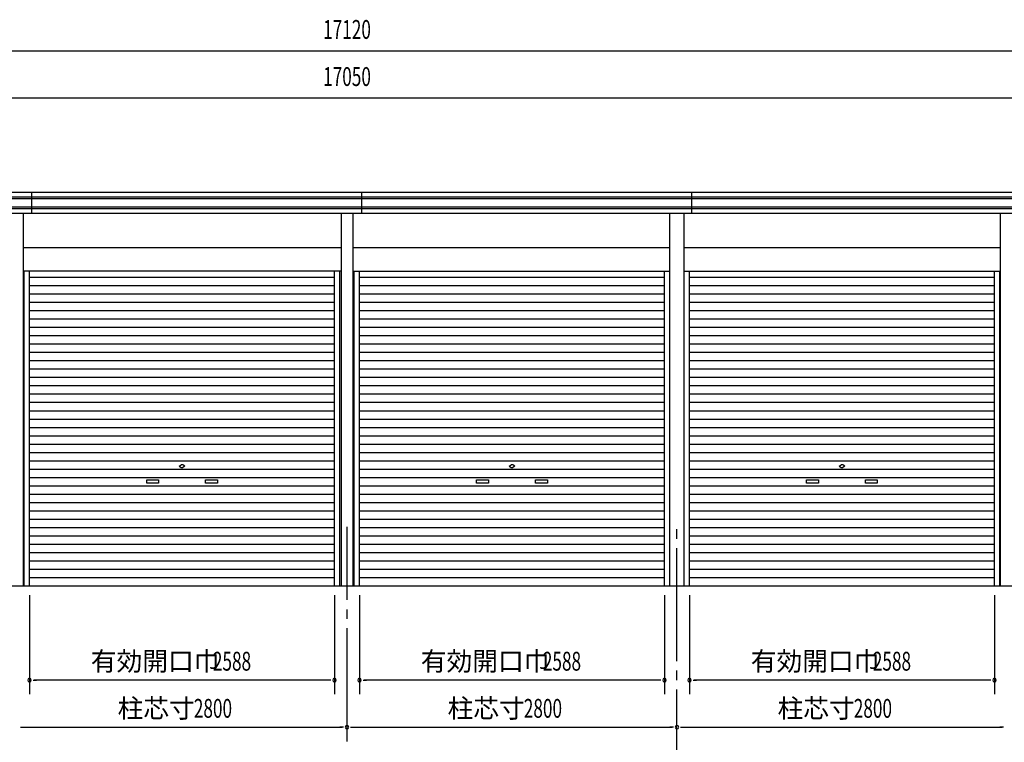
# Model space of a CAD drawing. Extents: x 868 to 32764, y 362 to 22484.
# Drawn here: x 19570 to 27926, y 4780 to 10914 of the extents above; entities that cross this region are included whole.
import ezdxf
from ezdxf.enums import TextEntityAlignment as Align

# ---------------------------------------------------------------- set-up
doc = ezdxf.new("R2010")
doc.units = 0
doc.header["$LTSCALE"] = 80
doc.header["$MEASUREMENT"] = 0
doc.linetypes.add('1PL-M', pattern=[15, 12, -1, 1, -1])
for name, color, linetype in [('1PL-M1', 6, '1PL-M'), ('SUNPOU', 4, 'CONTINUOUS'), ('U1', 3, 'CONTINUOUS')]:
    doc.layers.add(name, color=color, linetype=linetype)
doc.styles.add('00', font='ROMANS', dxfattribs={"width": 0.666667, "bigfont": 'BIGFONT'})
doc.styles.add('01', font='ROMANS', dxfattribs={"height": 3, "bigfont": 'BIGFONT'})

msp = doc.modelspace()

# ---------------------------------------------------------------- linework, layer by layer
at = {"layer": '1PL-M1'}
for p, q in [((22348, 4788), (22348, 6608)), ((25148, 4268), (25148, 6608))]:
    msp.add_line(p, q, dxfattribs=at)
at = {"layer": 'SUNPOU'}
for p, q in [((13828, 10650), (30868, 10650)), ((13863, 10250), (30833, 10250)), ((19654, 6028), (19654, 5188)), ((22242, 6028), (22242, 5188)), ((22454, 6028), (22454, 5188)), ((25042, 6028), (25042, 5188)), ((25254, 6028), (25254, 5188)), ((27842, 6028), (27842, 5188)), ((19684, 5308), (19714, 5308)), ((22202, 5308), (19694, 5308)), ((22212, 5308), (22182, 5308)), ((22484, 5308), (22514, 5308)), ((25002, 5308), (22494, 5308)), ((25012, 5308), (24982, 5308)), ((25284, 5308), (25314, 5308)), ((27802, 5308), (25294, 5308)), ((27812, 5308), (27782, 5308)), ((19578, 4908), (19608, 4908)), ((19588, 4908), (22308, 4908)), ((22318, 4908), (22288, 4908)), ((22318, 4908), (22288, 4908)), ((22378, 4908), (22408, 4908)), ((22388, 4908), (25108, 4908)), ((25118, 4908), (25088, 4908)), ((25178, 4908), (25208, 4908)), ((25188, 4908), (27908, 4908)), ((27918, 4908), (27888, 4908)), ((27918, 4908), (27888, 4908))]:
    msp.add_line(p, q, dxfattribs=at)
for centre, start, end in [((19654, 5308), 0, 180), ((19654, 5308), 180, 0), ((22242, 5308), 0, 180), ((22242, 5308), 180, 0), ((22454, 5308), 0, 180), ((22454, 5308), 180, 0), ((25042, 5308), 0, 180), ((25042, 5308), 180, 0), ((25254, 5308), 0, 180), ((25254, 5308), 180, 0), ((27842, 5308), 0, 180), ((27842, 5308), 180, 0), ((22348, 4908), 0, 180), ((22348, 4908), 0, 180), ((22348, 4908), 0, 180), ((22348, 4908), 180, 0), ((22348, 4908), 180, 0), ((22348, 4908), 180, 0), ((25148, 4908), 0, 180), ((25148, 4908), 0, 180), ((25148, 4908), 180, 0), ((25148, 4908), 180, 0)]:
    msp.add_arc(centre, 15, start, end, dxfattribs=at)
at = {"layer": 'U1'}
for p, q in [((13798, 9450), (30898, 9450)), ((19673, 9270), (19673, 9450)), ((22473, 9270), (22473, 9450)), ((25273, 9270), (25273, 9450)), ((13788, 9410), (30908, 9410)), ((13788, 9395), (30908, 9395)), ((13788, 9325), (30908, 9325)), ((13788, 9310), (30908, 9310)), ((13798, 9270), (30898, 9270)), ((19603, 6108), (19603, 9270)), ((22299.7, 9270.6), (22299.7, 6108)), ((22396.3, 9270.6), (22396.3, 6108)), ((25087.5, 6108), (25087.5, 9270)), ((25208.5, 6108), (25208.5, 9270)), ((27893, 6108), (27893, 9270)), ((19603, 8979), (22299.7, 8979)), ((22396.3, 8979), (25087.5, 8979)), ((25208.5, 8979), (27893, 8979)), ((22299.7, 8779), (19603, 8779)), ((19608.5, 6108), (19608.5, 8779)), ((19654, 6108), (19654, 8779)), ((22242, 6108), (22242, 8779)), ((22287.5, 6108), (22287.5, 8779)), ((22396.3, 8780), (25087.5, 8780)), ((22408.5, 6108), (22408.5, 8780)), ((22454, 6108), (22454, 8780)), ((25042, 6108), (25042, 8779)), ((25208.5, 8780), (27893, 8780)), ((25254, 6108), (25254, 8779)), ((27842, 6108), (27842, 8780)), ((27887.5, 6108), (27887.5, 8780)), ((19654, 8727.6), (22242, 8727.6)), ((22454, 8727.6), (25042, 8727.6)), ((25254, 8727.6), (27842, 8727.6)), ((19654, 8656.8), (22242, 8656.8)), ((22454, 8656.8), (25042, 8656.8)), ((25254, 8656.8), (27842, 8656.8)), ((19654, 8586), (22242, 8586)), ((22454, 8586), (25042, 8586)), ((25254, 8586), (27842, 8586)), ((19654, 8515.2), (22242, 8515.2)), ((19654, 8444.4), (22242, 8444.4)), ((22454, 8515.2), (25042, 8515.2)), ((22454, 8444.4), (25042, 8444.4)), ((25254, 8515.2), (27842, 8515.2)), ((25254, 8444.4), (27842, 8444.4)), ((19654, 8373.6), (22242, 8373.6)), ((22454, 8373.6), (25042, 8373.6)), ((25254, 8373.6), (27842, 8373.6)), ((19654, 8302.8), (22242, 8302.8)), ((22454, 8302.8), (25042, 8302.8)), ((25254, 8302.8), (27842, 8302.8)), ((19654, 8232), (22242, 8232)), ((22454, 8232), (25042, 8232)), ((25254, 8232), (27842, 8232)), ((19654, 8161.2), (22242, 8161.2)), ((22454, 8161.2), (25042, 8161.2)), ((25254, 8161.2), (27842, 8161.2)), ((19654, 8090.4), (22242, 8090.4)), ((22454, 8090.4), (25042, 8090.4)), ((25254, 8090.4), (27842, 8090.4)), ((19654, 8019.6), (22242, 8019.6)), ((19654, 7948.8), (22242, 7948.8)), ((22454, 8019.6), (25042, 8019.6)), ((22454, 7948.8), (25042, 7948.8)), ((25254, 8019.6), (27842, 8019.6)), ((25254, 7948.8), (27842, 7948.8)), ((19654, 7878), (22242, 7878)), ((22454, 7878), (25042, 7878)), ((25254, 7878), (27842, 7878)), ((19654, 7807.2), (22242, 7807.2)), ((22454, 7807.2), (25042, 7807.2)), ((25254, 7807.2), (27842, 7807.2)), ((19654, 7736.4), (22242, 7736.4)), ((22454, 7736.4), (25042, 7736.4)), ((25254, 7736.4), (27842, 7736.4)), ((19654, 7665.6), (22242, 7665.6)), ((22454, 7665.6), (25042, 7665.6)), ((25254, 7665.6), (27842, 7665.6)), ((19654, 7594.8), (22242, 7594.8)), ((19654, 7524), (22242, 7524)), ((22454, 7594.8), (25042, 7594.8)), ((22454, 7524), (25042, 7524)), ((25254, 7594.8), (27842, 7594.8)), ((25254, 7524), (27842, 7524)), ((19654, 7453.2), (22242, 7453.2)), ((22454, 7453.2), (25042, 7453.2)), ((25254, 7453.2), (27842, 7453.2)), ((19654, 7382.4), (22242, 7382.4)), ((22454, 7382.4), (25042, 7382.4)), ((25254, 7382.4), (27842, 7382.4)), ((19654, 7311.6), (22242, 7311.6)), ((22454, 7311.6), (25042, 7311.6)), ((25254, 7311.6), (27842, 7311.6)), ((19654, 7240.8), (22242, 7240.8)), ((22454, 7240.8), (25042, 7240.8)), ((25254, 7240.8), (27842, 7240.8)), ((19654, 7170), (22242, 7170)), ((20923, 7123.8), (20941.8, 7134.6)), ((20923, 7123.8), (20941.8, 7113)), ((20973, 7123.8), (20954.2, 7134.6)), ((20973, 7123.8), (20954.2, 7113)), ((22454, 7170), (25042, 7170)), ((23723, 7123.8), (23741.8, 7134.6)), ((23723, 7123.8), (23741.8, 7113)), ((23773, 7123.8), (23754.3, 7134.6)), ((23773, 7123.8), (23754.3, 7113)), ((25254, 7170), (27842, 7170)), ((26523, 7123.8), (26541.8, 7134.6)), ((26523, 7123.8), (26541.8, 7113)), ((26573, 7123.8), (26554.2, 7134.6)), ((26573, 7123.8), (26554.2, 7113)), ((19654, 7099.2), (22242, 7099.2)), ((19654, 7028.4), (22242, 7028.4)), ((22454, 7099.2), (25042, 7099.2)), ((22454, 7028.4), (25042, 7028.4)), ((25254, 7099.2), (27842, 7099.2)), ((25254, 7028.4), (27842, 7028.4)), ((19654, 6957.6), (22242, 6957.6)), ((20648, 7008.8), (20748, 7008.8)), ((20648, 6978.8), (20648, 7008.8)), ((20748, 6978.8), (20648, 6978.8)), ((20748, 7008.8), (20748, 6978.8)), ((21148, 7008.8), (21248, 7008.8)), ((21148, 6978.8), (21148, 7008.8)), ((21248, 6978.8), (21148, 6978.8)), ((21248, 7008.8), (21248, 6978.8)), ((22454, 6957.6), (25042, 6957.6)), ((23448, 7008.8), (23548, 7008.8)), ((23448, 6978.8), (23448, 7008.8)), ((23548, 6978.8), (23448, 6978.8)), ((23548, 7008.8), (23548, 6978.8)), ((23948, 7008.8), (24048, 7008.8)), ((23948, 6978.8), (23948, 7008.8)), ((24048, 6978.8), (23948, 6978.8)), ((24048, 7008.8), (24048, 6978.8)), ((25254, 6957.6), (27842, 6957.6)), ((26248, 7008.8), (26348, 7008.8)), ((26248, 6978.8), (26248, 7008.8)), ((26348, 6978.8), (26248, 6978.8)), ((26348, 7008.8), (26348, 6978.8)), ((26748, 7008.8), (26848, 7008.8)), ((26748, 6978.8), (26748, 7008.8)), ((26848, 6978.8), (26748, 6978.8)), ((26848, 7008.8), (26848, 6978.8)), ((19654, 6886.8), (22242, 6886.8)), ((22454, 6886.8), (25042, 6886.8)), ((25254, 6886.8), (27842, 6886.8)), ((19654, 6816), (22242, 6816)), ((22454, 6816), (25042, 6816)), ((25254, 6816), (27842, 6816)), ((19654, 6745.2), (22242, 6745.2)), ((22454, 6745.2), (25042, 6745.2)), ((25254, 6745.2), (27842, 6745.2)), ((19654, 6674.4), (22242, 6674.4)), ((19654, 6603.6), (22242, 6603.6)), ((22454, 6674.4), (25042, 6674.4)), ((22454, 6603.6), (25042, 6603.6)), ((25254, 6674.4), (27842, 6674.4)), ((25254, 6603.6), (27842, 6603.6)), ((19654, 6532.8), (22242, 6532.8)), ((22454, 6532.8), (25042, 6532.8)), ((25254, 6532.8), (27842, 6532.8)), ((19654, 6462), (22242, 6462)), ((22454, 6462), (25042, 6462)), ((25254, 6462), (27842, 6462)), ((19654, 6391.2), (22242, 6391.2)), ((22454, 6391.2), (25042, 6391.2)), ((25254, 6391.2), (27842, 6391.2)), ((19654, 6320.4), (22242, 6320.4)), ((22454, 6320.4), (25042, 6320.4)), ((25254, 6320.4), (27842, 6320.4)), ((19654, 6249.6), (22242, 6249.6)), ((22454, 6249.6), (25042, 6249.6)), ((25254, 6249.6), (27842, 6249.6)), ((13823, 6108), (30873, 6108)), ((19654, 6178.8), (22242, 6178.8)), ((22454, 6178.8), (25042, 6178.8)), ((25254, 6178.8), (27842, 6178.8))]:
    msp.add_line(p, q, dxfattribs=at)
for centre, start, end in [((20948, 7123.8), 60, 120), ((20948, 7123.8), 240, 300), ((23748, 7123.8), 60, 120), ((23748, 7123.8), 240, 300), ((26548, 7123.8), 60, 120), ((26548, 7123.8), 240, 300)]:
    msp.add_arc(centre, 12.5, start, end, dxfattribs=at)

# ---------------------------------------------------------------- texts
at = {"layer": 'SUNPOU', "style": '00', "width": 0.67}
for s, p in [('17120', (22348, 10810)), ('17050', (22348, 10410))]:
    msp.add_text(s, height=160, dxfattribs=at).set_placement(p, align=Align.MIDDLE)
at = {"layer": 'SUNPOU', "style": '01'}
for s, p in [('有効開口巾', (20174.2, 5388)), ('有効開口巾', (22974.2, 5388)), ('有効開口巾', (25774.2, 5388)), ('柱芯寸', (20401.5, 4988)), ('柱芯寸', (23201.5, 4988)), ('柱芯寸', (26001.5, 4988))]:
    msp.add_text(s, height=160, dxfattribs=at).set_placement(p)
at = {"layer": 'SUNPOU', "style": '00', "width": 0.67}
for s, p in [('2588', (21209.7, 5388)), ('2588', (24009.7, 5388)), ('2588', (26809.7, 5388)), ('2800', (21048, 4988)), ('2800', (23848, 4988)), ('2800', (26648, 4988))]:
    msp.add_text(s, height=160, dxfattribs=at).set_placement(p)

doc.saveas('drawing.dxf')
